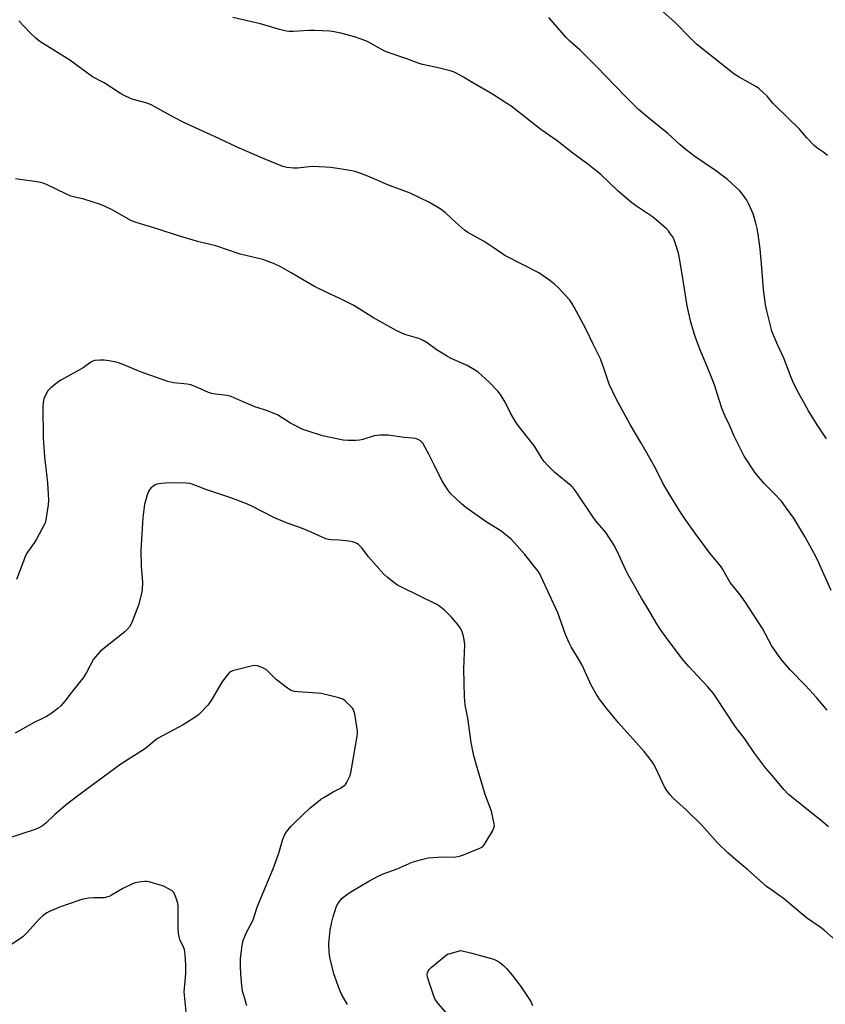
# Model space of a CAD drawing. Units: inches. Extents: x 1201768 to 1207768, y 521457 to 525457.
# Drawn here: x 1206895 to 1207227, y 521956 to 522362 of the extents above; entities that cross this region are included whole.
import ezdxf

# ---------------------------------------------------------------- set-up
doc = ezdxf.new("R2010")
doc.units = ezdxf.units.IN
doc.header["$MEASUREMENT"] = 0
doc.layers.add('Undefined', color=1, linetype='Continuous')

msp = doc.modelspace()

# ---------------------------------------------------------------- linework, layer by layer
at = {"layer": 'Undefined'}
for points, elevation in [([(1207227.53, 522077.39), (1207223.07, 522082.65), (1207218.54, 522087.52), (1207212.28, 522094.02), (1207209.01, 522097.9), (1207207.75, 522099.52), (1207204.57, 522104.02), (1207200.84, 522111.01), (1207193.97, 522121.67), (1207191.74, 522124.71), (1207187.61, 522129.99), (1207186.41, 522131.93), (1207184.33, 522135.63), (1207183.56, 522136.81), (1207179.14, 522142.13), (1207173.43, 522149.83), (1207169.27, 522155.59), (1207166.58, 522159.79), (1207161.59, 522167.92), (1207159.75, 522171.2), (1207157.04, 522176.47), (1207154.49, 522181.17), (1207150.84, 522187.59), (1207146.46, 522195.05), (1207140.72, 522205.36), (1207137.73, 522211.66), (1207135.75, 522217.78), (1207134.19, 522222.11), (1207131.3, 522227.89), (1207128.13, 522234.48), (1207123.38, 522243.3), (1207122.36, 522245.02), (1207121.52, 522246.15), (1207116.7, 522251.42), (1207115.44, 522252.69), (1207113.35, 522254.27), (1207108.79, 522257.42), (1207094.88, 522264.64), (1207093.48, 522265.51), (1207090.43, 522267.64), (1207086.29, 522270.33), (1207079.55, 522274.04), (1207078.25, 522275.05), (1207074.49, 522278.35), (1207070.52, 522282.04), (1207069.17, 522283.15), (1207068.2, 522283.81), (1207063.87, 522286.36), (1207055.88, 522290.22), (1207046.72, 522293.68), (1207038.39, 522297.25), (1207033.62, 522298.98), (1207031.9, 522299.45), (1207026.97, 522300.34), (1207023.11, 522300.81), (1207021.05, 522300.97), (1207015.53, 522301.22), (1207009.44, 522300.62), (1207007.99, 522300.56), (1207005.15, 522300.81), (1207003.48, 522301.18), (1206995.07, 522304.6), (1206984.6, 522309.14), (1206977.08, 522312.71), (1206962.69, 522319.31), (1206958.42, 522321.49), (1206950.77, 522325.85), (1206949.21, 522326.66), (1206947.6, 522327.25), (1206941.86, 522328.81), (1206940.51, 522329.35), (1206938.39, 522330.33), (1206936.61, 522331.33), (1206929.99, 522335.71), (1206925.18, 522338.2), (1206915.83, 522345.06), (1206903.48, 522352.72), (1206901.78, 522354.06), (1206899.43, 522356.25), (1206894.8, 522361.26)], 292), ([(1207229.14, 522126.7), (1207224.05, 522138.02), (1207222.79, 522140.67), (1207218.31, 522148.93), (1207213.77, 522156.43), (1207210.38, 522161.18), (1207208.61, 522163.49), (1207205.79, 522166.52), (1207201.52, 522170.78), (1207197.85, 522175.17), (1207193.34, 522181.98), (1207189.14, 522190.18), (1207187.31, 522194.76), (1207185.52, 522198.52), (1207184.27, 522201.39), (1207183, 522205.14), (1207181.07, 522211.38), (1207178.32, 522218.21), (1207175, 522225.98), (1207173.15, 522231.24), (1207171.35, 522237.2), (1207169.9, 522243.91), (1207168.39, 522253.49), (1207166.83, 522262.63), (1207166.22, 522265.55), (1207164.94, 522269.8), (1207164.33, 522271.45), (1207163.77, 522272.44), (1207162.64, 522274.08), (1207162.11, 522274.74), (1207161.29, 522275.57), (1207158.02, 522278.49), (1207155.64, 522280.46), (1207148.54, 522285.17), (1207147.12, 522286.26), (1207141.47, 522291.11), (1207134.3, 522297.89), (1207132.47, 522299.44), (1207128.93, 522302.19), (1207122.77, 522306.67), (1207116.41, 522311.87), (1207109.59, 522316.48), (1207097.4, 522326.07), (1207095.7, 522327.22), (1207089.73, 522330.97), (1207080.92, 522336.11), (1207077.84, 522337.99), (1207075, 522339.59), (1207073.67, 522340.22), (1207072.27, 522340.66), (1207066.79, 522341.98), (1207060.95, 522343.21), (1207059.59, 522343.58), (1207054.49, 522345.62), (1207045.93, 522348.49), (1207044.63, 522349.13), (1207039.28, 522352.21), (1207037.68, 522352.94), (1207032.94, 522354.61), (1207027.39, 522356.16), (1207024.54, 522356.74), (1207022.82, 522356.99), (1207016.43, 522357.27), (1207014.11, 522357.28), (1207007.77, 522356.87), (1207006.07, 522356.86), (1207004.94, 522356.96), (1207002.04, 522357.63), (1206994.21, 522359.99), (1206982.85, 522362.57)], 294), ([(1207228.07, 522029.42), (1207225.3, 522031.8), (1207216.19, 522038.96), (1207211.59, 522042.77), (1207209.64, 522044.81), (1207204.98, 522050.43), (1207202.08, 522053.75), (1207197.57, 522059.71), (1207193.62, 522065.67), (1207189.79, 522070.54), (1207181.78, 522082.7), (1207180.68, 522084.25), (1207178.21, 522087.15), (1207174.28, 522091.45), (1207170.51, 522095.43), (1207167.85, 522098.57), (1207160.93, 522107.72), (1207158.73, 522110.81), (1207157.31, 522112.98), (1207153.28, 522119.93), (1207151.01, 522123.53), (1207145.38, 522133.43), (1207144.58, 522135), (1207140.98, 522142.94), (1207139.62, 522145.56), (1207136.34, 522150.56), (1207132.16, 522155.48), (1207131.11, 522156.83), (1207124.15, 522167.35), (1207122.88, 522168.98), (1207122.07, 522169.84), (1207115.46, 522175.28), (1207112.39, 522178.31), (1207111.02, 522179.77), (1207110.18, 522180.95), (1207107.07, 522186.1), (1207100.35, 522194.61), (1207099.35, 522196), (1207097.01, 522199.91), (1207095.02, 522204.17), (1207093.02, 522207.37), (1207091.92, 522208.7), (1207088.37, 522212.48), (1207083.82, 522216.61), (1207082.35, 522217.57), (1207079.26, 522219.28), (1207072.79, 522222.16), (1207071.23, 522222.96), (1207066.58, 522225.94), (1207062.91, 522228.6), (1207061.19, 522229.61), (1207060.16, 522230.11), (1207059.37, 522230.39), (1207053.72, 522232.02), (1207050.34, 522233.6), (1207040.8, 522238.93), (1207032.62, 522244.03), (1207026.58, 522247.04), (1207021.82, 522249.22), (1207016.53, 522251.85), (1207013.89, 522253.33), (1207006.92, 522257.47), (1207002.05, 522260.17), (1206999.63, 522261.33), (1206995.28, 522262.99), (1206985.94, 522265.21), (1206975.82, 522268.57), (1206968.86, 522270.26), (1206960.58, 522272.65), (1206952.12, 522275.42), (1206943.03, 522278.12), (1206941.17, 522278.93), (1206933.25, 522283.34), (1206930.05, 522284.97), (1206928.36, 522285.57), (1206921.51, 522287.73), (1206917.3, 522288.73), (1206916.26, 522289.05), (1206914.49, 522289.81), (1206906.23, 522293.84), (1206904.87, 522294.39), (1206903.13, 522294.75), (1206893.44, 522296.17)], 290), ([(1207209.34, 522000), (1207208.17, 522000.91), (1207204.67, 522003.29), (1207202.55, 522004.86), (1207194.74, 522011.88), (1207190.72, 522015.15), (1207186.59, 522018.73), (1207182.37, 522022.88), (1207175.69, 522030.24), (1207169.53, 522036.31), (1207164.13, 522041.18), (1207162.78, 522042.72), (1207161.17, 522044.83), (1207160.53, 522045.81), (1207156.93, 522053.57), (1207155.98, 522055.32), (1207155.19, 522056.51), (1207152.14, 522060.37), (1207141.66, 522072.26), (1207137.03, 522077.7), (1207133.84, 522081.99), (1207132.36, 522084.17), (1207130.41, 522087.75), (1207126.58, 522095.92), (1207125.23, 522098.34), (1207122.13, 522103.57), (1207121.32, 522105.13), (1207119.79, 522108.64), (1207117.34, 522115.55), (1207116.57, 522117.48), (1207109.82, 522132.31), (1207109.17, 522133.6), (1207108.4, 522134.8), (1207103.09, 522141.55), (1207098.82, 522146.36), (1207097.36, 522147.79), (1207094.7, 522150.08), (1207093.55, 522150.97), (1207087.57, 522154.72), (1207078.79, 522160.9), (1207077, 522162.4), (1207072.53, 522166.52), (1207071.32, 522168.12), (1207068.83, 522171.99), (1207065.8, 522178.42), (1207063.72, 522182.49), (1207061.07, 522187.29), (1207060.57, 522187.96), (1207060.15, 522188.32), (1207059.14, 522188.85), (1207058.03, 522189.22), (1207056.88, 522189.42), (1207053.36, 522189.68), (1207046.87, 522190.62), (1207043.67, 522190.64), (1207042.22, 522190.56), (1207041.08, 522190.36), (1207036.38, 522188.88), (1207034.99, 522188.53), (1207033.55, 522188.42), (1207030.34, 522188.41), (1207028.3, 522188.64), (1207019.82, 522190.41), (1207013.94, 522192.22), (1207011.72, 522192.99), (1207006.64, 522195.62), (1207001.21, 522198.95), (1206999.95, 522199.62), (1206996.8, 522200.79), (1206993.29, 522201.83), (1206991.94, 522202.32), (1206987.13, 522204.3), (1206983.48, 522206.02), (1206982.17, 522206.55), (1206980.57, 522206.92), (1206975.7, 522207.5), (1206974.29, 522207.76), (1206972.92, 522208.27), (1206967.38, 522210.7), (1206965.53, 522211.37), (1206964.06, 522211.62), (1206958.42, 522212.21), (1206956.06, 522212.71), (1206944.91, 522216.66), (1206937.4, 522219.81), (1206935.44, 522220.51), (1206931.96, 522221.23), (1206929.92, 522221.57), (1206928.14, 522221.56), (1206926.07, 522221.34), (1206925.24, 522221.09), (1206924.5, 522220.71), (1206921.29, 522218.39), (1206912.38, 522213.44), (1206910.87, 522212.5), (1206907.99, 522210.09), (1206906.76, 522208.9), (1206906.02, 522207.72), (1206905.14, 522205.65), (1206904.81, 522204.27), (1206904.71, 522202.2), (1206904.86, 522189.48), (1206905.31, 522181.76), (1206906.63, 522170.96), (1206906.97, 522163.99), (1206906.84, 522161.93), (1206905.9, 522155.74), (1206905.62, 522154.59), (1206905.29, 522153.79), (1206902.14, 522147.89), (1206901.2, 522146.39), (1206898.42, 522142.52), (1206897.61, 522140.99), (1206896.4, 522138.08), (1206893.89, 522131.28)], 288), ([(1207027.93, 522000), (1207030.18, 522001.84), (1207031.38, 522002.68), (1207038.82, 522006.97), (1207042.96, 522009.2), (1207045.09, 522010.16), (1207050.51, 522012.09), (1207056.7, 522014.84), (1207060.49, 522015.98), (1207063.3, 522016.6), (1207067.18, 522016.9), (1207074.67, 522017.12), (1207076.14, 522017.27), (1207077.8, 522017.83), (1207084.57, 522020.64), (1207085.57, 522021.19), (1207086.35, 522022), (1207089.69, 522027.66), (1207090.34, 522028.97), (1207090.52, 522029.79), (1207090.46, 522030.64), (1207089.31, 522035.89), (1207086.74, 522042.72), (1207083.67, 522052.84), (1207082.01, 522058.65), (1207080.98, 522064.14), (1207079.63, 522074.14), (1207078.51, 522079.58), (1207078.16, 522082.93), (1207078, 522094.42), (1207078.33, 522104.37), (1207078.23, 522105.55), (1207077.75, 522107.87), (1207077.38, 522109.31), (1207077.07, 522110.11), (1207076.38, 522111.32), (1207075.45, 522112.7), (1207072.83, 522115.71), (1207070.05, 522118.55), (1207068.01, 522120.16), (1207066.78, 522120.94), (1207051.95, 522128.19), (1207050.66, 522128.9), (1207049.73, 522129.56), (1207046.34, 522132.23), (1207045.04, 522133.38), (1207038.71, 522140.58), (1207035.95, 522144.19), (1207034.54, 522145.58), (1207033.87, 522146.07), (1207033.39, 522146.32), (1207032.07, 522146.77), (1207030.68, 522147.07), (1207026.8, 522147.4), (1207023.31, 522147.54), (1207022.21, 522147.68), (1207021.13, 522147.98), (1207015.07, 522150.68), (1207010.46, 522152.62), (1207005.27, 522154.43), (1206999.72, 522156.69), (1206990.43, 522161.49), (1206988.29, 522162.5), (1206982.01, 522164.87), (1206971.83, 522168.34), (1206966.21, 522170.47), (1206965.13, 522170.7), (1206963.51, 522170.88), (1206956.61, 522171.05), (1206953.64, 522170.76), (1206951.6, 522170.42), (1206950.81, 522170.11), (1206950.14, 522169.67), (1206949.11, 522168.78), (1206948.59, 522168.16), (1206948.19, 522167.41), (1206947.69, 522166.06), (1206946.89, 522163.56), (1206946.57, 522162.19), (1206945.86, 522156.68), (1206945.05, 522143.17), (1206945.15, 522136.63), (1206945.66, 522130.09), (1206945.51, 522126.93), (1206945.13, 522124.92), (1206944.01, 522120.65), (1206941.3, 522113.48), (1206940.91, 522112.69), (1206940.29, 522111.77), (1206939.22, 522110.47), (1206938.43, 522109.66), (1206929.19, 522102.41), (1206928.11, 522101.44), (1206927.16, 522100.39), (1206926.25, 522099.29), (1206925.6, 522098.36), (1206922.66, 522092.96), (1206921.3, 522090.72), (1206916.3, 522084.55), (1206913.75, 522081.16), (1206912.06, 522079.28), (1206910.85, 522078.09), (1206907.98, 522075.98), (1206906.26, 522074.81), (1206905.16, 522074.23), (1206900.86, 522072.28), (1206893.35, 522067.94)], 286), ([(1206994.36, 522000), (1206999.45, 522012.17), (1207001.75, 522018.59), (1207003.44, 522024.36), (1207004.23, 522026.21), (1207004.96, 522027.41), (1207006.79, 522029.55), (1207008.22, 522031.01), (1207014.74, 522037.17), (1207017.93, 522039.85), (1207019.11, 522040.75), (1207020.34, 522041.54), (1207024.13, 522043.78), (1207027.17, 522045.3), (1207028.56, 522046.3), (1207029.18, 522046.89), (1207029.69, 522047.58), (1207030.97, 522050.23), (1207031.42, 522051.64), (1207031.89, 522053.97), (1207034.1, 522066.7), (1207034.24, 522067.87), (1207034.22, 522068.73), (1207033.04, 522075.92), (1207032.85, 522076.77), (1207032.56, 522077.55), (1207032.06, 522078.27), (1207031.04, 522079.35), (1207029.1, 522081.23), (1207028.16, 522081.93), (1207027.38, 522082.26), (1207026.54, 522082.51), (1207019.39, 522084.24), (1207017.64, 522084.44), (1207009.75, 522084.92), (1207008.31, 522085.16), (1207006.92, 522085.59), (1207006.15, 522085.98), (1207005.43, 522086.47), (1207000.78, 522090.01), (1206999.73, 522090.98), (1206997.57, 522093.26), (1206996.72, 522094.01), (1206995.18, 522094.84), (1206993.01, 522095.71), (1206992.18, 522095.81), (1206991.04, 522095.66), (1206982.73, 522093.57), (1206981.94, 522093.26), (1206981.47, 522092.96), (1206980.49, 522091.89), (1206978.39, 522089.01), (1206974.41, 522082.13), (1206973.47, 522080.64), (1206972.54, 522079.53), (1206969.59, 522076.31), (1206968.77, 522075.49), (1206968.1, 522074.95), (1206962.48, 522071.4), (1206956.28, 522068.05), (1206951.94, 522065.82), (1206950.44, 522064.71), (1206947.8, 522062.34), (1206946.87, 522061.63), (1206936.75, 522055.25), (1206922.75, 522044.96), (1206915.14, 522039.09), (1206909.69, 522034.51), (1206905.95, 522030.88), (1206904.58, 522029.81), (1206902.83, 522028.86), (1206901.53, 522028.28), (1206889.74, 522024.43)], 284), ([(1206959.57, 522000), (1206959.07, 522001.43), (1206958.57, 522002.44), (1206957.95, 522003.04), (1206956.95, 522003.63), (1206954.28, 522004.92), (1206952.6, 522005.52), (1206948.9, 522006.58), (1206947.48, 522006.85), (1206946.62, 522006.9), (1206945.19, 522006.77), (1206943.48, 522006.5), (1206942.64, 522006.3), (1206941.55, 522005.9), (1206937.55, 522004.07), (1206932.97, 522001.24), (1206931.95, 522000.77), (1206930.9, 522000.4), (1206930.1, 522000.2), (1206929.22, 522000.11), (1206925.51, 522000.11), (1206923.43, 522000)], 282), ([(1206923.43, 522000), (1206922.11, 521999.81), (1206920.71, 521999.47), (1206914.22, 521997.35), (1206911.24, 521996.18), (1206907.71, 521994.66), (1206906.4, 521994), (1206904.8, 521992.86), (1206903.31, 521991.56), (1206898.02, 521985.62), (1206896.46, 521984.18), (1206887.71, 521978.26)], 282), ([(1206963.79, 521951.83), (1206962.9, 521961.48), (1206962.95, 521962.91), (1206963.57, 521969.06), (1206963.57, 521972.65), (1206963.3, 521976.66), (1206963.17, 521977.8), (1206962.93, 521978.87), (1206962.54, 521979.92), (1206961.12, 521983.07), (1206960.81, 521984.14), (1206960.49, 521985.76), (1206960.32, 521987.75), (1206960.39, 521993.69), (1206960.34, 521997.07), (1206960.12, 521998.4), (1206959.57, 522000)], 282), ([(1206988.7, 521955.69), (1206987.63, 521959.11), (1206986.92, 521961.71), (1206986.44, 521965.43), (1206986.16, 521968.93), (1206985.98, 521972.02), (1206985.99, 521975.25), (1206986.68, 521980.57), (1206987.1, 521982.58), (1206988.4, 521985.67), (1206991.19, 521991.09), (1206992.94, 521996.28), (1206994.36, 522000)], 284), ([(1207030.09, 521956.24), (1207027.64, 521960.5), (1207026.82, 521962.39), (1207024.48, 521968.86), (1207022.85, 521975.69), (1207022.52, 521977.95), (1207022.36, 521981.33), (1207022.97, 521986.8), (1207023.45, 521989.59), (1207024.12, 521992.33), (1207025.58, 521996.71), (1207026.1, 521997.71), (1207026.67, 521998.57), (1207027.34, 521999.42), (1207027.93, 522000)], 286), ([(1207264.28, 521953.25), (1207255.13, 521960.94), (1207245.55, 521969.2), (1207240.5, 521973.33), (1207238.64, 521975.07), (1207231.03, 521982.6), (1207226.41, 521986.71), (1207224.56, 521988.17), (1207219, 521991.89), (1207209.34, 522000)], 288), ([(1207073.09, 521950.05), (1207067.47, 521956.61), (1207066.17, 521958.38), (1207065.59, 521959.74), (1207063.37, 521966.28), (1207062.95, 521967.7), (1207062.88, 521968.53), (1207062.99, 521969.3), (1207063.24, 521970.02), (1207063.71, 521970.7), (1207064.56, 521971.52), (1207069.13, 521975.4), (1207070.76, 521976.67), (1207071.54, 521977.06), (1207072.37, 521977.33), (1207076.66, 521978.45), (1207080.68, 521977.53), (1207090.35, 521974.88), (1207091.15, 521974.54), (1207091.92, 521974.1), (1207093.14, 521973.28), (1207094.3, 521972.38), (1207095.51, 521971.08), (1207097.8, 521968.34), (1207101.43, 521963.61), (1207102.78, 521961.67), (1207105.49, 521957.46), (1207106.2, 521955.87)], 288)]:
    msp.add_lwpolyline(points, dxfattribs=dict(at, elevation=elevation))
for points in [[(1207227.55, 522305.72, 298), (1207226.04, 522306.94, 298), (1207223.21, 522308.95, 298), (1207222.13, 522309.91, 298), (1207219.16, 522313.06, 298), (1207216.13, 522316.55, 298), (1207206.33, 522326.03, 298), (1207205.16, 522327.31, 298), (1207202.77, 522330.23, 298), (1207201.31, 522331.62, 298), (1207199.36, 522333.34, 298), (1207198.43, 522334.03, 298), (1207191.27, 522338.06, 298), (1207189.01, 522339.45, 298), (1207173.73, 522351.66, 298), (1207171.58, 522353.61, 298), (1207164.72, 522360.69, 298), (1207158.93, 522365.85, 298)], [(1207227.25, 522189.07, 296), (1207223.32, 522194.96, 296), (1207219.82, 522200.61, 296), (1207215.68, 522208.06, 296), (1207213.8, 522211.79, 296), (1207212.65, 522214.34, 296), (1207209.65, 522222.29, 296), (1207207.04, 522227.98, 296), (1207205.42, 522231.84, 296), (1207204.76, 522233.51, 296), (1207204.41, 522234.63, 296), (1207202.61, 522241.77, 296), (1207202.12, 522244.34, 296), (1207201.25, 522250.57, 296), (1207200.56, 522259.53, 296), (1207199.83, 522267.39, 296), (1207199.1, 522273.33, 296), (1207198.69, 522275.67, 296), (1207198.15, 522277.94, 296), (1207196.98, 522281.77, 296), (1207195.22, 522285.8, 296), (1207194.39, 522287.33, 296), (1207192.58, 522289.9, 296), (1207191.5, 522291.23, 296), (1207186.49, 522295.85, 296), (1207181.52, 522299.55, 296), (1207173.07, 522305.41, 296), (1207169.44, 522308.06, 296), (1207167, 522310.15, 296), (1207161.88, 522314.78, 296), (1207154.7, 522320.52, 296), (1207149.77, 522324.73, 296), (1207145.15, 522329.32, 296), (1207140, 522334.75, 296), (1207132.85, 522342.11, 296), (1207125.77, 522349.08, 296), (1207121.61, 522352.81, 296), (1207120.06, 522354.33, 296), (1207112.86, 522362.54, 296)]]:
    msp.add_polyline3d(points, dxfattribs=at)

doc.saveas('drawing.dxf')
